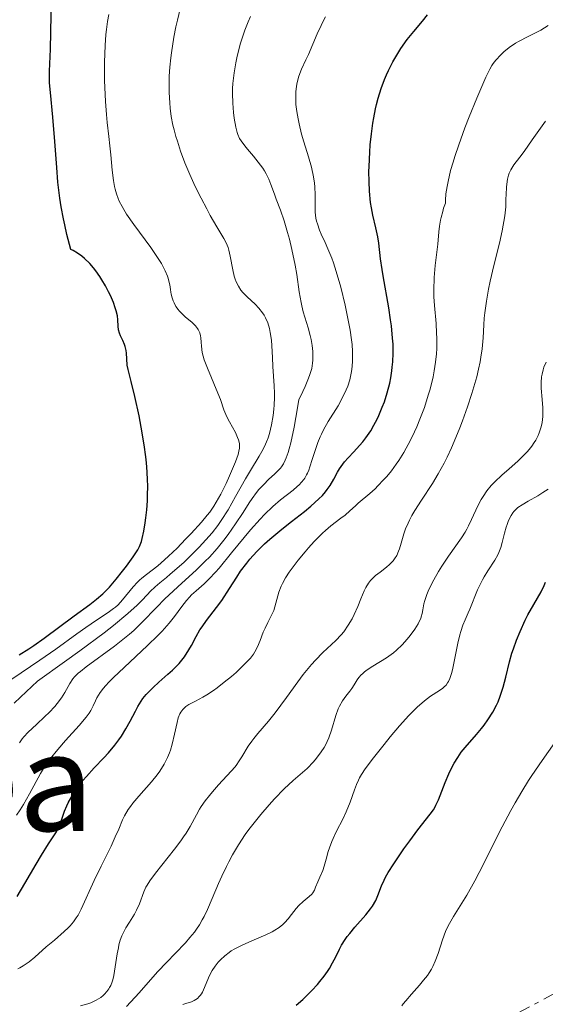
# Model space of a CAD drawing. Units: metres. Extents: x 654789 to 658254, y 4748682 to 4751073.
# Drawn here: x 655605 to 655667, y 4748803 to 4748919 of the extents above; entities that cross this region are included whole.
import ezdxf
from ezdxf.enums import TextEntityAlignment as Align

# ---------------------------------------------------------------- set-up
doc = ezdxf.new("R2010")
doc.units = ezdxf.units.M
doc.header["$MEASUREMENT"] = 0
doc.linetypes.add('DGN Style 7', pattern=[3.479844, 1.56593, -0.695969, 0.521977, -0.695969])
for name, color, linetype, lineweight in [('Curva de nivel directora', 30, 'Continuous', 30), ('Curva de nivel intermedia', 30, 'Continuous', 0), ('Línea eléctrica', 6, 'DGN Style 7', 0), ('Texto de Área (paraje) menor', 7, 'Continuous', 0)]:
    doc.layers.add(name, color=color, linetype=linetype, lineweight=lineweight)
doc.styles.add('Style-Arial', font='arial.ttf')

msp = doc.modelspace()

# ---------------------------------------------------------------- linework, layer by layer
at = {"layer": 'Curva de nivel directora', "color": 30, "linetype": 'Continuous', "lineweight": 30, "flags": 128}
for points, elevation in [([(655616.16, 4748884.92), (655615.94, 4748885.52), (655615.6, 4748886.34), (655615.38, 4748886.79), (655615.02, 4748887.49), (655614.6, 4748888.2), (655614.37, 4748888.56), (655613.87, 4748889.26), (655613.6, 4748889.6), (655613.18, 4748890.09), (655612.57, 4748890.68), (655612.25, 4748890.95), (655611.75, 4748891.31), (655611.22, 4748891.61), (655610.95, 4748891.73), (655610.49, 4748893.5), (655610.24, 4748894.62), (655610.09, 4748895.35), (655609.84, 4748896.74), (655609.68, 4748897.74), (655609.45, 4748899.62), (655609.3, 4748901.35), (655609.1, 4748904.4), (655608.86, 4748907.24), (655608.56, 4748910.15), (655608.47, 4748911.28), (655608.45, 4748911.77), (655608.45, 4748912.65), (655608.59, 4748915.23), (655608.68, 4748921.22)], 775), ([(655644.08, 4748868.02), (655644.42, 4748868.38), (655645.14, 4748869.19), (655645.51, 4748869.67), (655646.07, 4748870.5), (655646.45, 4748871.15), (655646.64, 4748871.5), (655646.93, 4748872.08), (655647.43, 4748873.25), (655647.67, 4748873.9), (655648.01, 4748874.95), (655648.29, 4748876.09), (655648.41, 4748876.69), (655648.54, 4748877.51), (655648.59, 4748877.94), (655648.65, 4748878.59), (655648.7, 4748879.61), (655648.68, 4748880.65), (655648.64, 4748881.36), (655648.5, 4748882.8), (655648.4, 4748883.51), (655648.19, 4748884.92), (655647.52, 4748888.64), (655647.4, 4748889.39), (655647.22, 4748890.64), (655647.01, 4748892.48), (655646.9, 4748893.22), (655646.68, 4748894.28), (655646.31, 4748895.78), (655646.15, 4748896.63), (655646.06, 4748897.24), (655645.93, 4748898.59), (655645.87, 4748899.7), (655645.86, 4748900.87), (655645.87, 4748901.48), (655645.95, 4748903.15), (655646.02, 4748904.01), (655646.15, 4748905.29), (655646.33, 4748906.55), (655646.43, 4748907.16), (655646.64, 4748908.22), (655646.76, 4748908.74), (655646.95, 4748909.49), (655647.28, 4748910.6), (655647.68, 4748911.67), (655647.9, 4748912.2), (655648.15, 4748912.72), (655648.67, 4748913.73), (655649.23, 4748914.69), (655649.61, 4748915.29), (655650.35, 4748916.34), (655651.11, 4748917.29), (655652.14, 4748918.5), (655652.71, 4748919.24)], 750), ([(655604.92, 4748844.25), (655606.04, 4748844.95), (655606.62, 4748845.34), (655607.84, 4748846.21), (655611.36, 4748848.83), (655613.17, 4748850.14), (655613.96, 4748850.75), (655614.72, 4748851.41), (655615.1, 4748851.78), (655615.48, 4748852.19), (655616.26, 4748853.09), (655617.01, 4748854.03), (655617.47, 4748854.64), (655618.25, 4748855.73), (655618.79, 4748856.56), (655618.99, 4748856.94), (655619.22, 4748857.53), (655619.32, 4748857.88), (655619.5, 4748858.72), (655619.67, 4748859.7), (655619.75, 4748860.28), (655619.85, 4748861.23), (655619.92, 4748862.3), (655619.95, 4748862.87), (655619.96, 4748864.07), (655619.94, 4748864.71), (655619.9, 4748865.7), (655619.81, 4748866.73), (655619.73, 4748867.43), (655619.54, 4748868.85), (655619.2, 4748870.93), (655618.94, 4748872.25), (655618.46, 4748874.5), (655618.03, 4748876.26), (655617.67, 4748877.67), (655617.57, 4748878.19), (655617.5, 4748878.94), (655617.46, 4748879.6), (655617.42, 4748879.92), (655617.31, 4748880.39), (655617.24, 4748880.62), (655617.04, 4748881.07), (655616.76, 4748881.64), (655616.65, 4748881.92), (655616.53, 4748882.34), (655616.5, 4748882.77), (655616.47, 4748883.5), (655616.41, 4748883.98), (655616.26, 4748884.57), (655616.16, 4748884.92)], 775), ([(655604.66, 4748815.92), (655605.58, 4748817.44), (655606.88, 4748819.71), (655607.51, 4748820.77), (655608.36, 4748822.11), (655609.26, 4748823.5), (655609.57, 4748824.07), (655609.69, 4748824.33), (655609.87, 4748824.85), (655610.21, 4748825.91), (655610.47, 4748826.53), (655610.65, 4748826.88), (655611.08, 4748827.64), (655611.61, 4748828.44), (655612.38, 4748829.5), (655612.79, 4748830), (655613.69, 4748831), (655614.83, 4748832.18), (655615.37, 4748832.76), (655616.12, 4748833.67), (655616.58, 4748834.29), (655616.87, 4748834.71), (655617.39, 4748835.56), (655617.91, 4748836.48), (655618.51, 4748837.64), (655618.8, 4748838.17), (655619.18, 4748838.81), (655619.4, 4748839.12), (655619.79, 4748839.6), (655620.28, 4748840.12), (655620.58, 4748840.4), (655621.28, 4748841.02), (655622.33, 4748841.96), (655622.87, 4748842.45), (655623.63, 4748843.23), (655623.97, 4748843.62), (655624.27, 4748844.02), (655624.79, 4748844.82), (655625.09, 4748845.35), (655625.64, 4748846.4), (655626.08, 4748847.16), (655626.32, 4748847.53), (655626.84, 4748848.26), (655628.01, 4748849.78), (655628.62, 4748850.62), (655629.54, 4748852.03), (655630.39, 4748853.36), (655630.83, 4748854.03), (655631.55, 4748855), (655631.93, 4748855.47), (655632.75, 4748856.37), (655633.64, 4748857.24), (655634.27, 4748857.81), (655635.66, 4748858.96), (655636.8, 4748859.85), (655638.32, 4748861.05), (655639.04, 4748861.65), (655640, 4748862.51), (655640.41, 4748862.93), (655640.76, 4748863.34), (655640.97, 4748863.6), (655641.32, 4748864.1), (655641.74, 4748864.81), (655642.19, 4748865.66), (655642.42, 4748866.05), (655642.6, 4748866.32), (655642.99, 4748866.84), (655643.44, 4748867.34), (655644.08, 4748868.02)], 750), ([(655637.35, 4748803.18), (655638.11, 4748803.87), (655638.78, 4748804.51), (655639.17, 4748804.9), (655639.84, 4748805.63), (655640.13, 4748805.96), (655640.62, 4748806.57), (655641.02, 4748807.13), (655641.24, 4748807.48), (655641.61, 4748808.14), (655641.97, 4748808.85), (655642.42, 4748809.76), (655642.66, 4748810.21), (655643.08, 4748810.9), (655643.33, 4748811.24), (655643.61, 4748811.6), (655644.22, 4748812.32), (655645.5, 4748813.77), (655646.05, 4748814.46), (655646.28, 4748814.8), (655646.65, 4748815.44), (655646.92, 4748816.05), (655647.35, 4748817.16), (655647.64, 4748817.84), (655647.81, 4748818.18), (655648.12, 4748818.74), (655648.76, 4748819.75), (655649.96, 4748821.52), (655650.64, 4748822.46), (655651.6, 4748823.75), (655653.05, 4748825.57), (655653.41, 4748826.09), (655653.56, 4748826.36), (655653.71, 4748826.64), (655653.99, 4748827.24), (655654.8, 4748829.3), (655655.23, 4748830.3), (655655.47, 4748830.81), (655655.86, 4748831.54), (655656.26, 4748832.23), (655656.47, 4748832.54), (655656.68, 4748832.84), (655657.11, 4748833.39), (655658.44, 4748834.89), (655659.05, 4748835.62), (655659.34, 4748836.01), (655659.77, 4748836.61), (655660.35, 4748837.52), (655660.79, 4748838.34), (655660.98, 4748838.75), (655661.24, 4748839.39), (655661.58, 4748840.44), (655661.88, 4748841.64), (655662.32, 4748843.44), (655662.61, 4748844.42), (655662.77, 4748844.93), (655663.15, 4748845.96), (655663.57, 4748846.99), (655664.17, 4748848.31), (655664.48, 4748848.92), (655665.18, 4748850.16), (655666.03, 4748851.63), (655666.38, 4748852.36), (655666.54, 4748852.74)], 725)]:
    msp.add_lwpolyline(points, dxfattribs=dict(at, elevation=elevation))
at = {"layer": 'Curva de nivel intermedia', "color": 30, "linetype": 'Continuous', "lineweight": 0, "flags": 128}
for points, elevation in [([(655628.15, 4748859.41), (655628.56, 4748860), (655629.36, 4748861.24), (655630.25, 4748862.78), (655631.42, 4748864.88), (655631.98, 4748865.85), (655633.02, 4748867.54), (655633.48, 4748868.36), (655633.75, 4748868.92), (655633.87, 4748869.22), (655634.05, 4748869.68), (655634.2, 4748870.17), (655634.45, 4748871.21), (655634.63, 4748872.3), (655634.71, 4748873.03), (655634.75, 4748873.51), (655634.79, 4748874.41), (655634.8, 4748874.89), (655634.77, 4748875.77), (655634.61, 4748878.04), (655634.56, 4748879.08), (655634.51, 4748880.45), (655634.45, 4748881.12), (655634.31, 4748882.03), (655634.21, 4748882.48), (655634.01, 4748883.13), (655633.74, 4748883.75), (655633.58, 4748884.04), (655633.4, 4748884.32), (655632.98, 4748884.85), (655632.53, 4748885.33), (655631.62, 4748886.18), (655631.1, 4748886.71), (655630.88, 4748886.98), (655630.57, 4748887.43), (655630.31, 4748887.96), (655630.2, 4748888.27), (655630.1, 4748888.61), (655629.93, 4748889.36), (655629.62, 4748890.95), (655629.45, 4748891.66), (655629.36, 4748891.96), (655629.14, 4748892.51), (655628.86, 4748893.04), (655628.05, 4748894.39), (655627.29, 4748895.71), (655626.87, 4748896.49), (655626.2, 4748897.76), (655625.53, 4748899.12), (655625.2, 4748899.82), (655624.89, 4748900.52), (655624.32, 4748901.91), (655623.81, 4748903.27), (655623.43, 4748904.42), (655623.26, 4748904.97), (655623.04, 4748905.76), (655622.91, 4748906.31), (655622.71, 4748907.34), (655622.58, 4748908.3), (655622.53, 4748908.91), (655622.48, 4748910.13), (655622.48, 4748911.39), (655622.49, 4748912.06), (655622.55, 4748913.09), (655622.66, 4748914.2), (655622.73, 4748914.78), (655623.03, 4748916.62), (655623.27, 4748917.84), (655623.43, 4748918.6), (655623.74, 4748919.93)], 765), ([(655615.8, 4748901.04), (655615.64, 4748902.85), (655615.54, 4748903.87), (655615.41, 4748904.97), (655615.22, 4748906.63), (655615.13, 4748907.55), (655615.01, 4748909.08), (655614.96, 4748909.92), (655614.9, 4748911.53), (655614.89, 4748912.38), (655614.9, 4748913.68), (655614.98, 4748915.64), (655615.07, 4748916.92), (655615.13, 4748917.54), (655615.25, 4748918.44), (655615.39, 4748919.28)], 770), ([(655625.62, 4748851.74), (655626.56, 4748852.56), (655627.16, 4748853.14), (655627.89, 4748853.91), (655628.31, 4748854.39), (655629.78, 4748856.18), (655631.26, 4748858), (655632.01, 4748858.9), (655633.11, 4748860.14), (655633.64, 4748860.69), (655634.62, 4748861.63), (655635.52, 4748862.4), (655636.98, 4748863.55), (655637.47, 4748863.96), (655637.69, 4748864.16), (655637.98, 4748864.46), (655638.23, 4748864.78), (655638.35, 4748864.95), (655638.56, 4748865.33), (655638.66, 4748865.54), (655638.81, 4748865.88), (655638.95, 4748866.26), (655639.23, 4748867.13), (655639.65, 4748868.43), (655639.89, 4748869.11), (655640.16, 4748869.79), (655640.31, 4748870.12), (655640.55, 4748870.61), (655641.09, 4748871.57), (655642.25, 4748873.43), (655642.78, 4748874.39), (655643.2, 4748875.28), (655643.38, 4748875.74), (655643.61, 4748876.48), (655643.78, 4748877.26), (655643.85, 4748877.68), (655643.93, 4748878.57), (655643.95, 4748879.04), (655643.93, 4748879.79), (655643.88, 4748880.59), (655643.82, 4748881.15), (655643.66, 4748882.3), (655643.33, 4748884.06), (655643.08, 4748885.21), (655642.56, 4748887.31), (655642.04, 4748889.16), (655641.71, 4748890.16), (655641.5, 4748890.74), (655641.06, 4748891.8), (655640.72, 4748892.56), (655640.27, 4748893.54), (655640.07, 4748894.02), (655639.82, 4748894.73), (655639.73, 4748895.08), (655639.66, 4748895.43), (655639.58, 4748896.12), (655639.57, 4748896.8), (655639.58, 4748897.71), (655639.58, 4748898.16), (655639.53, 4748899.07), (655639.48, 4748899.53), (655639.37, 4748900.25), (655639.12, 4748901.38), (655638.77, 4748902.61), (655638.24, 4748904.36), (655637.98, 4748905.25), (655637.69, 4748906.45), (655637.56, 4748907.04), (655637.42, 4748907.91), (655637.32, 4748908.73), (655637.3, 4748909.13), (655637.29, 4748909.51), (655637.31, 4748910.22), (655637.38, 4748910.88), (655637.46, 4748911.3), (655637.66, 4748912.06), (655637.97, 4748912.86), (655638.49, 4748913.95), (655638.78, 4748914.58), (655639.8, 4748917), (655640.25, 4748917.97), (655640.51, 4748918.48), (655640.79, 4748919.01)], 755), ([(655639.27, 4748878.41), (655639.31, 4748878.76), (655639.31, 4748879.41), (655639.29, 4748879.77), (655639.21, 4748880.48), (655639.09, 4748881.19), (655638.99, 4748881.66), (655638.75, 4748882.55), (655638.16, 4748884.45), (655637.99, 4748885.15), (655637.91, 4748885.52), (655637.7, 4748886.79), (655637.42, 4748888.8), (655637.24, 4748889.92), (655636.85, 4748891.73), (655636.55, 4748892.94), (655636.34, 4748893.72), (655635.92, 4748895.11), (655635.5, 4748896.36), (655635, 4748897.64), (655634.79, 4748898.21), (655634.39, 4748899.37), (655634.15, 4748899.97), (655633.84, 4748900.61), (655633.64, 4748900.95), (655633.42, 4748901.29), (655632.91, 4748901.99), (655632.36, 4748902.67), (655631.65, 4748903.51), (655631.35, 4748903.87), (655630.89, 4748904.48), (655630.72, 4748904.75), (655630.52, 4748905.2), (655630.44, 4748905.45), (655630.28, 4748906.06), (655630.09, 4748907.15), (655630, 4748907.8), (655629.92, 4748908.87), (655629.89, 4748910.02), (655629.9, 4748910.61), (655629.94, 4748911.21), (655630.08, 4748912.43), (655630.28, 4748913.63), (655630.45, 4748914.41), (655630.84, 4748915.91), (655631.17, 4748916.96), (655631.35, 4748917.46), (655631.73, 4748918.43), (655632.01, 4748919.06)], 760), ([(655645.97, 4748863.14), (655646.58, 4748863.7), (655646.92, 4748864.04), (655647.58, 4748864.73), (655647.94, 4748865.13), (655648.49, 4748865.81), (655649.06, 4748866.59), (655649.36, 4748867.02), (655649.95, 4748867.96), (655650.24, 4748868.47), (655650.68, 4748869.31), (655651.2, 4748870.39), (655651.46, 4748870.96), (655651.83, 4748871.85), (655652.35, 4748873.24), (655652.81, 4748874.67), (655653.02, 4748875.39), (655653.37, 4748876.82), (655653.51, 4748877.52), (655653.67, 4748878.54), (655653.76, 4748879.52), (655653.8, 4748880.15), (655653.81, 4748881.35), (655653.79, 4748881.94), (655653.72, 4748883.06), (655653.53, 4748885.19), (655653.48, 4748886.21), (655653.46, 4748886.97), (655653.51, 4748888.44), (655653.63, 4748889.85), (655653.91, 4748892.38), (655654.05, 4748893.81), (655654.13, 4748894.49), (655654.24, 4748895.16), (655654.31, 4748895.5), (655654.5, 4748896.21), (655654.61, 4748896.58), (655654.83, 4748897.16), (655654.83, 4748897.51), (655654.88, 4748898.27), (655655.01, 4748899.11), (655655.13, 4748899.71), (655655.43, 4748900.98), (655655.72, 4748901.97), (655655.92, 4748902.64), (655656.38, 4748904), (655657.1, 4748906), (655657.6, 4748907.27), (655658.49, 4748909.49), (655659.54, 4748911.95), (655660, 4748912.89), (655660.24, 4748913.32), (655660.4, 4748913.55), (655660.72, 4748913.94), (655661.3, 4748914.57), (655661.66, 4748914.9), (655662.29, 4748915.4), (655663.04, 4748915.91), (655663.47, 4748916.15), (655664.43, 4748916.65), (655665.43, 4748917.15), (655665.97, 4748917.45), (655666.86, 4748917.97)], 745), ([(655656.51, 4748870.85), (655656.82, 4748871.66), (655657.4, 4748873.29), (655657.91, 4748874.87), (655658.48, 4748876.83), (655658.69, 4748877.7), (655658.88, 4748878.59), (655658.98, 4748879.13), (655659.12, 4748880.1), (655659.23, 4748881.37), (655659.3, 4748882.9), (655659.35, 4748883.69), (655659.42, 4748884.32), (655659.61, 4748885.67), (655659.87, 4748887.08), (655660.06, 4748888.03), (655660.5, 4748889.86), (655661.16, 4748892.47), (655661.48, 4748893.94), (655661.77, 4748895.7), (655661.91, 4748896.73), (655661.91, 4748897.64), (655661.92, 4748898.17), (655661.96, 4748899.05), (655661.99, 4748899.41), (655662.08, 4748900), (655662.19, 4748900.45), (655662.27, 4748900.69), (655662.46, 4748901.08), (655662.82, 4748901.65), (655663.53, 4748902.57), (655664.02, 4748903.24), (655664.99, 4748904.61), (655666.53, 4748906.79)], 740), ([(655604.05, 4748841.38), (655607.31, 4748843.6), (655609.19, 4748844.92), (655611.65, 4748846.7), (655612.7, 4748847.46), (655613.95, 4748848.31), (655615.08, 4748849.04), (655615.5, 4748849.32), (655615.97, 4748849.66), (655616.19, 4748849.83), (655616.51, 4748850.12), (655617.01, 4748850.68), (655618.27, 4748852.21), (655618.76, 4748852.75), (655619.01, 4748852.99), (655619.27, 4748853.23), (655619.82, 4748853.67), (655621.13, 4748854.68), (655621.94, 4748855.38), (655622.4, 4748855.8), (655623.39, 4748856.75), (655624.4, 4748857.78), (655625.06, 4748858.48), (655626.24, 4748859.78), (655626.93, 4748860.61), (655627.22, 4748860.98), (655627.71, 4748861.67), (655627.99, 4748862.13), (655628.53, 4748863.08), (655629.14, 4748864.33), (655629.54, 4748865.21), (655630.23, 4748866.84), (655630.55, 4748867.71), (655630.64, 4748868.1), (655630.7, 4748868.46), (655630.71, 4748868.63), (655630.69, 4748868.98), (655630.66, 4748869.16), (655630.59, 4748869.43), (655630.49, 4748869.72), (655630.22, 4748870.31), (655629.54, 4748871.53), (655629.23, 4748872.12), (655629.1, 4748872.4), (655628.89, 4748872.95), (655628.47, 4748874.17), (655628.18, 4748874.92), (655626.94, 4748877.83), (655626.58, 4748878.81), (655626.45, 4748879.26), (655626.35, 4748879.68), (655626.24, 4748880.43), (655626.2, 4748880.87), (655626.16, 4748881.39), (655626.13, 4748881.63), (655626.05, 4748881.97), (655625.99, 4748882.12), (655625.87, 4748882.35), (655625.77, 4748882.5), (655625.55, 4748882.78), (655625.16, 4748883.17), (655624.36, 4748883.84), (655623.9, 4748884.27), (655623.65, 4748884.54), (655623.51, 4748884.72), (655623.26, 4748885.08), (655623.04, 4748885.49), (655622.94, 4748885.71), (655622.81, 4748886.08), (655622.7, 4748886.5), (655622.66, 4748886.74), (655622.61, 4748887.07), (655622.54, 4748887.59), (655622.48, 4748887.88), (655622.35, 4748888.37), (655622.26, 4748888.63), (655622.02, 4748889.23), (655621.86, 4748889.56), (655621.56, 4748890.09), (655621.2, 4748890.67), (655620.32, 4748891.96), (655618.34, 4748894.66), (655617.49, 4748895.9), (655617.15, 4748896.44), (655616.95, 4748896.79), (655616.63, 4748897.42), (655616.5, 4748897.71), (655616.29, 4748898.27), (655616.13, 4748898.8), (655616.06, 4748899.14), (655615.94, 4748899.82), (655615.8, 4748901.04)], 770), ([(655604.96, 4748833.94), (655605.27, 4748834.4), (655605.46, 4748834.65), (655605.95, 4748835.17), (655606.93, 4748836.09), (655607.92, 4748837.01), (655608.41, 4748837.48), (655609.08, 4748838.19), (655609.37, 4748838.54), (655609.86, 4748839.21), (655610.25, 4748839.83), (655610.84, 4748840.89), (655611.19, 4748841.42), (655611.39, 4748841.68), (655611.8, 4748842.08), (655612.07, 4748842.3), (655612.77, 4748842.85), (655616.07, 4748845.25), (655617.26, 4748846.18), (655617.82, 4748846.65), (655618.34, 4748847.11), (655619.28, 4748848.02), (655621.01, 4748849.84), (655621.92, 4748850.76), (655623.47, 4748852.21), (655625.66, 4748854.19), (655626.7, 4748855.2), (655627.18, 4748855.7), (655628.08, 4748856.7), (655628.88, 4748857.68), (655629.37, 4748858.33), (655630.25, 4748859.58), (655631.12, 4748860.93), (655631.82, 4748862.04), (655632.17, 4748862.55), (655632.7, 4748863.27), (655632.97, 4748863.6), (655633.54, 4748864.22), (655634.11, 4748864.78), (655634.85, 4748865.46), (655635.2, 4748865.8), (655635.49, 4748866.1), (655635.64, 4748866.28), (655635.85, 4748866.61), (655636.07, 4748867.04), (655636.18, 4748867.31), (655636.4, 4748867.97), (655636.52, 4748868.37), (655636.7, 4748869.08), (655637.1, 4748870.91), (655637.31, 4748872.06), (655637.66, 4748874.14), (655638.13, 4748875.12), (655638.39, 4748875.69), (655638.79, 4748876.67), (655638.94, 4748877.09), (655639.16, 4748877.81), (655639.27, 4748878.41)], 760), ([(655635.95, 4748828.55), (655636.98, 4748829.51), (655638.09, 4748830.45), (655638.62, 4748830.93), (655639.36, 4748831.7), (655639.74, 4748832.14), (655640.28, 4748832.86), (655640.61, 4748833.38), (655640.76, 4748833.65), (655640.97, 4748834.07), (655641.15, 4748834.51), (655641.46, 4748835.4), (655641.97, 4748837.13), (655642.25, 4748837.9), (655642.41, 4748838.24), (655642.77, 4748838.85), (655643.14, 4748839.38), (655643.63, 4748840), (655643.84, 4748840.3), (655644.12, 4748840.73), (655644.48, 4748841.31), (655644.69, 4748841.6), (655644.94, 4748841.89), (655645.09, 4748842.03), (655645.34, 4748842.25), (655645.64, 4748842.47), (655646.33, 4748842.92), (655647.93, 4748843.91), (655648.72, 4748844.47), (655649.09, 4748844.78), (655649.76, 4748845.42), (655650.34, 4748846.07), (655650.67, 4748846.49), (655651.22, 4748847.25), (655651.61, 4748847.86), (655651.76, 4748848.13), (655651.92, 4748848.5), (655651.99, 4748848.69), (655652.09, 4748849.08), (655652.17, 4748849.51), (655652.3, 4748850.21), (655652.4, 4748850.61), (655652.63, 4748851.31), (655652.79, 4748851.7), (655652.98, 4748852.12), (655653.45, 4748853.03), (655654, 4748853.99), (655654.39, 4748854.62), (655655.17, 4748855.82), (655656.69, 4748857.96), (655657.13, 4748858.63), (655657.33, 4748858.98), (655657.52, 4748859.35), (655657.89, 4748860.12), (655658.63, 4748861.71), (655659.02, 4748862.45), (655659.22, 4748862.8), (655659.67, 4748863.46), (655660.19, 4748864.08), (655660.57, 4748864.49), (655661.45, 4748865.33), (655662.23, 4748866.01), (655663.33, 4748866.99), (655663.86, 4748867.5), (655664.37, 4748868.03), (655664.61, 4748868.29), (655664.93, 4748868.7), (655665.22, 4748869.12), (655665.39, 4748869.39), (655665.68, 4748869.96), (655665.8, 4748870.25), (655666, 4748870.84), (655666.13, 4748871.44), (655666.19, 4748871.85), (655666.21, 4748872.13), (655666.23, 4748872.69), (655666.22, 4748873.17), (655666.14, 4748874.16), (655666.03, 4748875.5), (655666.02, 4748876.17), (655666.07, 4748876.82), (655666.13, 4748877.15), (655666.25, 4748877.62), (655666.36, 4748877.94), (655666.62, 4748878.54)], 735), ([(655612.1, 4748803.11), (655612.94, 4748803.34), (655613.31, 4748803.47), (655613.54, 4748803.57), (655613.94, 4748803.77), (655614.45, 4748804.1), (655614.73, 4748804.33), (655614.9, 4748804.49), (655615.18, 4748804.8), (655615.41, 4748805.1), (655615.5, 4748805.25), (655615.63, 4748805.5), (655615.79, 4748805.91), (655615.86, 4748806.14), (655615.98, 4748806.68), (655616.15, 4748807.7), (655616.38, 4748809.21), (655616.52, 4748809.92), (655616.59, 4748810.24), (655616.75, 4748810.81), (655616.94, 4748811.33), (655617.08, 4748811.64), (655617.4, 4748812.24), (655617.82, 4748812.92), (655618.4, 4748813.84), (655618.66, 4748814.32), (655618.99, 4748815.06), (655619.51, 4748816.46), (655619.75, 4748817), (655619.9, 4748817.27), (655620.2, 4748817.74), (655620.88, 4748818.67), (655623.1, 4748821.47), (655623.84, 4748822.45), (655624.16, 4748822.92), (655624.45, 4748823.35), (655624.92, 4748824.14), (655625.66, 4748825.5), (655626.03, 4748826.14), (655626.23, 4748826.47), (655626.69, 4748827.12), (655627.19, 4748827.77), (655627.53, 4748828.2), (655628.24, 4748829), (655629.74, 4748830.6), (655630.18, 4748831.13), (655630.39, 4748831.41), (655630.59, 4748831.7), (655630.97, 4748832.3), (655631.73, 4748833.54), (655632.14, 4748834.14), (655632.37, 4748834.44), (655632.86, 4748835.04), (655634.1, 4748836.47), (655634.87, 4748837.44), (655636.21, 4748839.26), (655637.52, 4748841.06), (655638.18, 4748841.93), (655639.14, 4748843.12), (655639.6, 4748843.63), (655640.47, 4748844.51), (655641.98, 4748845.92), (655642.62, 4748846.6), (655642.91, 4748846.95), (655643.43, 4748847.7), (655643.88, 4748848.47), (655644.14, 4748848.97), (655644.57, 4748849.91), (655644.93, 4748850.8), (655645.31, 4748851.74), (655645.49, 4748852.13), (655645.81, 4748852.64), (655646.05, 4748852.94), (655646.23, 4748853.14), (655646.64, 4748853.52), (655647.17, 4748853.94), (655647.91, 4748854.52), (655648.26, 4748854.82), (655648.68, 4748855.24), (655648.86, 4748855.48), (655649.11, 4748855.89), (655649.33, 4748856.38), (655649.44, 4748856.67), (655649.63, 4748857.34), (655649.95, 4748858.41), (655650.16, 4748859.02), (655650.44, 4748859.68), (655650.6, 4748860.03), (655650.89, 4748860.57), (655651.22, 4748861.14), (655652.02, 4748862.38), (655653.29, 4748864.32), (655653.97, 4748865.45), (655654.66, 4748866.71), (655655.01, 4748867.4), (655655.52, 4748868.49), (655655.86, 4748869.26), (655656.51, 4748870.85)], 740), ([(655604.75, 4748807.45), (655605, 4748807.58), (655605.36, 4748807.79), (655606.07, 4748808.28), (655606.76, 4748808.83), (655608.08, 4748810.01), (655609.03, 4748810.82), (655610.17, 4748811.81), (655610.66, 4748812.27), (655610.88, 4748812.49), (655611.27, 4748812.94), (655611.6, 4748813.41), (655611.8, 4748813.73), (655612.18, 4748814.42), (655613.69, 4748817.8), (655614.51, 4748819.47), (655615.66, 4748821.83), (655616.16, 4748822.9), (655616.56, 4748823.83), (655617.01, 4748824.89), (655617.25, 4748825.38), (655617.67, 4748826.11), (655617.93, 4748826.48), (655618.22, 4748826.86), (655618.91, 4748827.67), (655620.4, 4748829.35), (655621.08, 4748830.19), (655621.38, 4748830.6), (655621.89, 4748831.42), (655622.29, 4748832.22), (655622.5, 4748832.74), (655622.63, 4748833.09), (655622.84, 4748833.79), (655623.11, 4748834.93), (655623.39, 4748836.31), (655623.53, 4748836.87), (655623.71, 4748837.33), (655623.82, 4748837.52), (655624.07, 4748837.85), (655624.27, 4748838.05), (655624.43, 4748838.17), (655624.79, 4748838.41), (655625.56, 4748838.83), (655626.41, 4748839.29), (655626.89, 4748839.57), (655627.67, 4748840.07), (655628.08, 4748840.37), (655628.93, 4748841.02), (655629.77, 4748841.72), (655630.3, 4748842.19), (655631.22, 4748843.07), (655631.76, 4748843.62), (655631.98, 4748843.87), (655632.33, 4748844.32), (655632.52, 4748844.61), (655632.83, 4748845.19), (655633.12, 4748845.91), (655633.49, 4748846.9), (655633.7, 4748847.38), (655634.04, 4748848.05), (655634.51, 4748848.95), (655634.71, 4748849.45), (655634.96, 4748850.31), (655635.19, 4748851.16), (655635.32, 4748851.6), (655635.57, 4748852.27), (655635.73, 4748852.6), (655636.1, 4748853.27), (655636.53, 4748853.94), (655636.86, 4748854.4), (655637.58, 4748855.34), (655638.38, 4748856.31), (655638.8, 4748856.8), (655639.44, 4748857.52), (655640.1, 4748858.19), (655640.43, 4748858.51), (655640.76, 4748858.8), (655641.41, 4748859.34), (655642.58, 4748860.24), (655643.07, 4748860.62), (655643.64, 4748861.11), (655644.27, 4748861.71), (655644.6, 4748862.01), (655645.97, 4748863.14)], 745), ([(655635.79, 4748812.64), (655636.02, 4748812.86), (655636.42, 4748813.3), (655636.81, 4748813.82), (655637.34, 4748814.51), (655637.65, 4748814.85), (655638.17, 4748815.32), (655638.88, 4748815.91), (655639.17, 4748816.21), (655639.29, 4748816.36), (655639.48, 4748816.68), (655639.62, 4748817), (655639.88, 4748817.66), (655640.1, 4748818.18), (655640.45, 4748818.98), (655640.62, 4748819.46), (655640.86, 4748820.31), (655641.1, 4748821.18), (655641.25, 4748821.64), (655641.52, 4748822.36), (655641.68, 4748822.73), (655642.04, 4748823.5), (655642.83, 4748825.06), (655643.2, 4748825.84), (655643.66, 4748826.98), (655644.17, 4748828.41), (655644.41, 4748829.04), (655644.64, 4748829.56), (655644.77, 4748829.81), (655644.99, 4748830.21), (655645.43, 4748830.88), (655646.39, 4748832.18), (655647.63, 4748833.75), (655648.33, 4748834.62), (655649.44, 4748835.93), (655650.53, 4748837.14), (655651.04, 4748837.66), (655651.51, 4748838.12), (655652.35, 4748838.85), (655653.06, 4748839.38), (655654.14, 4748840.08), (655654.51, 4748840.34), (655654.67, 4748840.48), (655654.89, 4748840.7), (655655.08, 4748840.97), (655655.17, 4748841.12), (655655.34, 4748841.48), (655655.42, 4748841.7), (655655.53, 4748842.06), (655655.64, 4748842.48), (655655.86, 4748843.46), (655656.29, 4748845.6), (655656.51, 4748846.57), (655656.63, 4748846.99), (655656.87, 4748847.72), (655657.12, 4748848.35), (655657.47, 4748849.15), (655657.66, 4748849.58), (655658.59, 4748851.86), (655658.96, 4748852.65), (655659.15, 4748853.04), (655659.36, 4748853.4), (655659.79, 4748854.09), (655660.62, 4748855.35), (655660.96, 4748855.95), (655661.09, 4748856.25), (655661.32, 4748856.83), (655661.48, 4748857.41), (655661.75, 4748858.51), (655661.94, 4748859.2), (655662.05, 4748859.52), (655662.22, 4748859.97), (655662.51, 4748860.56), (655662.72, 4748860.89), (655662.84, 4748861.04), (655663.1, 4748861.31), (655663.3, 4748861.49), (655663.79, 4748861.83), (655664.5, 4748862.24), (655665.64, 4748862.88), (655666.24, 4748863.26), (655666.84, 4748863.67)], 730), ([(655604.34, 4748838.56), (655605.06, 4748839.28), (655607.04, 4748841.17), (655610.23, 4748843.42), (655612.01, 4748844.71), (655614.85, 4748846.83), (655615.95, 4748847.69), (655617.62, 4748849.07), (655618.73, 4748850.07), (655619.24, 4748850.57), (655619.93, 4748851.32), (655620.25, 4748851.65), (655620.82, 4748852.21), (655621.36, 4748852.68), (655622.14, 4748853.31), (655622.58, 4748853.68), (655623.63, 4748854.59), (655624.21, 4748855.12), (655625.1, 4748855.96), (655625.97, 4748856.84), (655626.38, 4748857.27), (655626.77, 4748857.7), (655627.49, 4748858.55), (655628.15, 4748859.41)], 765), ([(655604.58, 4748825.45), (655605.02, 4748826.09), (655605.42, 4748826.72), (655606.13, 4748827.95), (655607.42, 4748830.33), (655607.89, 4748831.1), (655608.14, 4748831.49), (655608.54, 4748832.06), (655609.42, 4748833.16), (655610.33, 4748834.21), (655611.94, 4748835.97), (655612.75, 4748836.92), (655613.11, 4748837.42), (655613.3, 4748837.72), (655613.58, 4748838.28), (655613.84, 4748838.86), (655614.01, 4748839.21), (655614.4, 4748839.82), (655614.78, 4748840.32), (655615.02, 4748840.6), (655615.45, 4748841.07), (655615.96, 4748841.59), (655617.19, 4748842.77), (655619.93, 4748845.32), (655621.15, 4748846.5), (655621.66, 4748847.02), (655622.48, 4748847.95), (655623.1, 4748848.72), (655623.97, 4748849.92), (655624.5, 4748850.61), (655624.86, 4748851.01), (655625.1, 4748851.26), (655625.62, 4748851.74)], 755), ([(655649.71, 4748803.1), (655649.88, 4748803.34), (655650.17, 4748803.71), (655650.84, 4748804.48), (655651.8, 4748805.55), (655652.27, 4748806.1), (655652.71, 4748806.68), (655652.9, 4748806.98), (655653.17, 4748807.42), (655653.33, 4748807.73), (655653.62, 4748808.34), (655653.97, 4748809.23), (655654.48, 4748810.85), (655654.84, 4748811.81), (655655.1, 4748812.39), (655655.29, 4748812.77), (655655.77, 4748813.59), (655657.31, 4748816.08), (655658.27, 4748817.75), (655659.29, 4748819.73), (655660.73, 4748822.63), (655661.48, 4748824.09), (655662.48, 4748825.99), (655662.98, 4748826.9), (655663.76, 4748828.23), (655664.55, 4748829.5), (655664.95, 4748830.12), (655666.16, 4748831.87), (655667.63, 4748833.97)], 720), ([(655617.47, 4748803.02), (655618.94, 4748804.63), (655621.11, 4748807.08), (655622.18, 4748808.24), (655623.17, 4748809.26), (655624.37, 4748810.51), (655624.91, 4748811.12), (655625.42, 4748811.76), (655625.66, 4748812.1), (655626.01, 4748812.62), (655626.34, 4748813.18), (655626.55, 4748813.57), (655626.95, 4748814.39), (655627.52, 4748815.68), (655628.26, 4748817.45), (655628.64, 4748818.32), (655629.17, 4748819.44), (655629.44, 4748819.98), (655629.88, 4748820.79), (655630.59, 4748821.98), (655631.38, 4748823.17), (655631.81, 4748823.76), (655632.26, 4748824.36), (655633.21, 4748825.54), (655634.18, 4748826.66), (655634.81, 4748827.36), (655635.95, 4748828.55)], 735), ([(655624.06, 4748803.27), (655624.43, 4748803.37), (655625.1, 4748803.59), (655625.39, 4748803.73), (655625.77, 4748803.98), (655625.99, 4748804.19), (655626.1, 4748804.31), (655626.24, 4748804.5), (655626.37, 4748804.73), (655626.61, 4748805.25), (655627.06, 4748806.41), (655627.34, 4748806.98), (655627.49, 4748807.26), (655627.84, 4748807.77), (655628.22, 4748808.23), (655628.48, 4748808.5), (655628.99, 4748808.98), (655629.48, 4748809.37), (655629.74, 4748809.55), (655630.17, 4748809.8), (655631.02, 4748810.21), (655632.15, 4748810.71), (655633.8, 4748811.44), (655634.53, 4748811.8), (655634.84, 4748811.98), (655635.37, 4748812.31), (655635.79, 4748812.64)], 730)]:
    msp.add_lwpolyline(points, dxfattribs=dict(at, elevation=elevation))
at = {"layer": 'Línea eléctrica', "color": 6, "linetype": 'DGN Style 7', "lineweight": 0}
msp.add_polyline3d([(655606.46, 4748699.5, 719.88), (655641.8, 4748790.74, 719.56), (655720.51, 4748832.91, 721.31), (655835.87, 4748891.41, 719.56), (655935.55, 4748942.28, 721.89), (655926.65, 4749044.86, 723.34), (655844.95, 4749175.52, 724.51), (655748.35, 4749329.33, 725.09), (655670.89, 4749451.85, 729.16), (655613.76, 4749544.06, 729.16), (655485.81, 4749646.68, 730.26), (655477.62, 4749653.25, 730.33), (655434.51, 4749688.48, 730.91), (655338.02, 4749767.2, 730.91)], dxfattribs=at)

# ---------------------------------------------------------------- texts
at = {"layer": 'Texto de Área (paraje) menor', "color": 7, "linetype": 'Continuous', "lineweight": 0, "style": 'Style-Arial'}
msp.add_text('Arpea', height=11.5, dxfattribs=at).set_placement((655592.23, 4748829.36, 769.11), align=Align.MIDDLE_CENTER)

doc.saveas('drawing.dxf')
